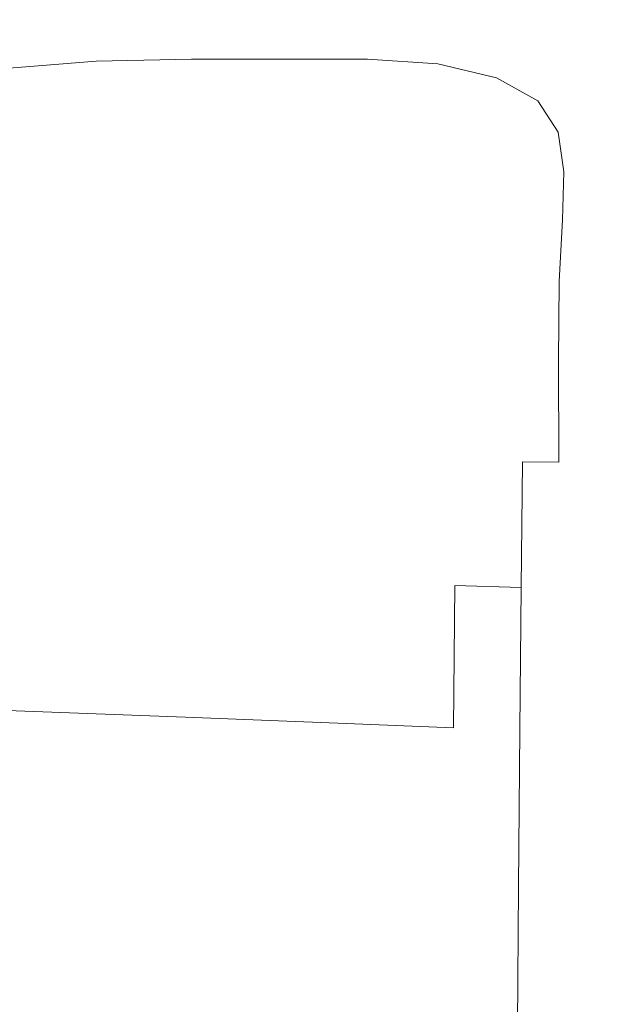
# Model space of a CAD drawing. Extents: x -23 to 75, y -174 to 23.
# Drawn here: x 69 to 75, y 11 to 21 of the extents above; entities that cross this region are included whole.
import ezdxf

# ---------------------------------------------------------------- set-up
doc = ezdxf.new("R2010")
doc.units = 0
doc.header["$LTSCALE"] = 500
doc.header["$MEASUREMENT"] = 0
doc.layers.add('NOVOTERM_CHROM', color=7, linetype='Continuous')

msp = doc.modelspace()

# ---------------------------------------------------------------- linework, layer by layer
at = {"layer": 'NOVOTERM_CHROM', "lineweight": 0}
for points, invisible_edges in [([(67.7279, 20.6886, 127.0672), (68.7117, 20.615, 127.2545), (69.3712, 20.615, 118.0877), (68.2848, 20.6886, 117.873)], 15), ([(68.6264, 20.6886, 107.1992), (68.2848, 20.6886, 117.873), (69.3712, 20.615, 118.0877), (69.8525, 20.615, 107.4274)], 15), ([(68.7907, 20.6661, 96.0594), (68.6264, 20.6886, 107.1992), (69.8525, 20.615, 107.4274), (70.1851, 20.5901, 96.3321)], 15), ([(68.7907, 20.6661, 96.0594), (70.1851, 20.5901, 96.3321), (70.3988, 20.5154, 85.8604), (68.8159, 20.5985, 85.4672)], 15), ([(67.9562, 20.5901, 134.967), (68.7406, 20.5044, 135.1453), (69.5622, 20.5292, 127.4542), (68.7117, 20.615, 127.2545)], 15), ([(68.7117, 20.615, 127.2545), (69.5622, 20.5292, 127.4542), (70.3124, 20.5292, 118.3122), (69.3712, 20.615, 118.0877)], 15), ([(68.8159, 20.5985, 85.4672), (70.3988, 20.5154, 85.8604), (70.5233, 20.366, 77.0712), (68.7837, 20.4562, 76.5753)], 15), ([(69.8525, 20.615, 107.4274), (69.3712, 20.615, 118.0877), (70.3124, 20.5292, 118.3122), (70.9166, 20.5292, 107.6799)], 15), ([(70.1851, 20.5901, 96.3321), (69.8525, 20.615, 107.4274), (70.9166, 20.5292, 107.6799), (71.3858, 20.5044, 96.6131)], 15), ([(70.1851, 20.5901, 96.3321), (71.3858, 20.5044, 96.6131), (71.7307, 20.43, 86.168), (70.3988, 20.5154, 85.8604)], 15), ([(69.2679, 20.4472, 135.2656), (68.7406, 20.5044, 135.1453), (67.9222, 20.43, 141.4249), (68.418, 20.373, 141.5334)], 15), ([(69.2679, 20.4472, 135.2656), (70.1327, 20.4719, 127.5885), (69.5622, 20.5292, 127.4542), (68.7406, 20.5044, 135.1453)], 15), ([(68.7761, 20.2099, 70.5365), (68.7837, 20.4562, 76.5753), (70.5233, 20.366, 77.0712), (70.588, 20.117, 71.0229)], 15), ([(69.5876, 20.3882, 135.3463), (70.4762, 20.4121, 127.7133), (70.1327, 20.4719, 127.5885), (69.2679, 20.4472, 135.2656)], 15), ([(70.1327, 20.4719, 127.5885), (70.9428, 20.4719, 118.4627), (70.3124, 20.5292, 118.3122), (69.5622, 20.5292, 127.4542)], 15), ([(70.4762, 20.4121, 127.7133), (71.3265, 20.4121, 118.5987), (70.9428, 20.4719, 118.4627), (70.1327, 20.4719, 127.5885)], 15), ([(71.6289, 20.4719, 107.8489), (70.9166, 20.5292, 107.6799), (70.3124, 20.5292, 118.3122), (70.9428, 20.4719, 118.4627)], 15), ([(70.3988, 20.5154, 85.8604), (71.7307, 20.43, 86.168), (71.9622, 20.2813, 77.4003), (70.5233, 20.366, 77.0712)], 15), ([(72.1892, 20.4472, 96.8012), (71.3858, 20.5044, 96.6131), (70.9166, 20.5292, 107.6799), (71.6289, 20.4719, 107.8489)], 15), ([(72.065, 20.4121, 108.015), (71.6289, 20.4719, 107.8489), (70.9428, 20.4719, 118.4627), (71.3265, 20.4121, 118.5987)], 15), ([(72.1892, 20.4472, 96.8012), (72.6218, 20.373, 86.3737), (71.7307, 20.43, 86.168), (71.3858, 20.5044, 96.6131)], 15), ([(72.685, 20.3825, 96.9705), (72.1892, 20.4472, 96.8012), (71.6289, 20.4719, 107.8489), (72.065, 20.4121, 108.015)], 15), ([(69.5876, 20.3882, 135.3463), (69.2679, 20.4472, 135.2656), (68.418, 20.373, 141.5334), (68.7343, 20.3164, 141.4852)], 15), ([(69.5876, 20.3882, 135.3463), (68.7343, 20.3164, 141.4852), (68.9311, 20.2327, 141.1749), (69.7493, 20.2975, 135.4057)], 11), ([(69.5876, 20.3882, 135.3463), (69.7493, 20.2975, 135.4057), (70.6458, 20.319, 127.8846), (70.4762, 20.4121, 127.7133)], 13), ([(70.4762, 20.4121, 127.7133), (70.6458, 20.319, 127.8846), (71.5273, 20.319, 118.7796), (71.3265, 20.4121, 118.5987)], 13), ([(70.588, 20.117, 71.0229), (70.5233, 20.366, 77.0712), (71.9622, 20.2813, 77.4003), (72.0912, 20.0333, 71.3662)], 15), ([(72.065, 20.4121, 108.015), (71.3265, 20.4121, 118.5987), (71.5273, 20.319, 118.7796), (72.3005, 20.319, 108.2584)], 11), ([(72.6218, 20.373, 86.3737), (72.925, 20.2246, 77.6206), (71.9622, 20.2813, 77.4003), (71.7307, 20.43, 86.168)], 15), ([(72.685, 20.3825, 96.9705), (72.065, 20.4121, 108.015), (72.3005, 20.319, 108.2584), (72.9628, 20.2747, 97.1951)], 11), ([(72.685, 20.3825, 96.9705), (73.1796, 20.2937, 86.4736), (72.6218, 20.373, 86.3737), (72.1892, 20.4472, 96.8012)], 15), ([(73.1796, 20.2937, 86.4736), (73.5318, 20.1285, 77.6541), (72.925, 20.2246, 77.6206), (72.6218, 20.373, 86.3737)], 15), ([(72.685, 20.3825, 96.9705), (72.9628, 20.2747, 97.1951), (73.5116, 20.1417, 86.4635), (73.1796, 20.2937, 86.4736)], 13), ([(69.7493, 20.2975, 135.4057), (68.9311, 20.2327, 141.1749), (68.9741, 20.0946, 141.1817), (69.7789, 20.1451, 135.6331)], 15), ([(69.7493, 20.2975, 135.4057), (69.7789, 20.1451, 135.6331), (70.6945, 20.1619, 128.1583), (70.6458, 20.319, 127.8846)], 15), ([(70.6458, 20.319, 127.8846), (70.6945, 20.1619, 128.1583), (71.6091, 20.1619, 119.0647), (71.5273, 20.319, 118.7796)], 15), ([(72.3005, 20.319, 108.2584), (71.5273, 20.319, 118.7796), (71.6091, 20.1619, 119.0647), (72.4109, 20.1619, 108.6596)], 15), ([(73.097, 19.9773, 71.5959), (72.0912, 20.0333, 71.3662), (71.9622, 20.2813, 77.4003), (72.925, 20.2246, 77.6206)], 15), ([(72.9628, 20.2747, 97.1951), (72.3005, 20.319, 108.2584), (72.4109, 20.1619, 108.6596), (73.1025, 20.1005, 97.7205)], 15), ([(72.9628, 20.2747, 97.1951), (73.1025, 20.1005, 97.7205), (73.686, 19.9164, 87.0248), (73.5116, 20.1417, 86.4635)], 15), ([(73.1796, 20.2937, 86.4736), (73.5116, 20.1417, 86.4635), (73.9026, 19.9255, 77.4229), (73.5318, 20.1285, 77.6541)], 13), ([(68.7769, 19.8398, 66.6175), (68.7761, 20.2099, 70.5365), (70.588, 20.117, 71.0229), (70.6098, 19.7473, 67.0553)], 15), ([(73.7243, 19.8697, 71.6416), (73.097, 19.9773, 71.5959), (72.925, 20.2246, 77.6206), (73.5318, 20.1285, 77.6541)], 15), ([(69.7025, 19.9011, 136.2182), (69.7789, 20.1451, 135.6331), (68.9741, 20.0946, 141.1817), (68.8293, 19.8748, 142.0848)], 15), ([(69.7025, 19.9011, 136.2182), (70.6754, 19.9099, 128.5904), (70.6945, 20.1619, 128.1583), (69.7789, 20.1451, 135.6331)], 15), ([(70.6098, 19.7473, 67.0553), (70.588, 20.117, 71.0229), (72.0912, 20.0333, 71.3662), (72.1446, 19.6651, 67.4071)], 15), ([(70.6754, 19.9099, 128.5904), (71.6358, 19.9099, 119.5134), (71.6091, 20.1619, 119.0647), (70.6945, 20.1619, 128.1583)], 15), ([(72.472, 19.9099, 109.2989), (72.4109, 20.1619, 108.6596), (71.6091, 20.1619, 119.0647), (71.6358, 19.9099, 119.5134)], 15), ([(73.1838, 19.8367, 98.7924), (73.1025, 20.1005, 97.7205), (72.4109, 20.1619, 108.6596), (72.472, 19.9099, 109.2989)], 15), ([(73.1838, 19.8367, 98.7924), (73.7715, 19.617, 88.8392), (73.686, 19.9164, 87.0248), (73.1025, 20.1005, 97.7205)], 15), ([(73.5116, 20.1417, 86.4635), (73.686, 19.9164, 87.0248), (74.1859, 19.4706, 76.7808), (73.9026, 19.9255, 77.4229)], 15), ([(73.7243, 19.8697, 71.6416), (73.5318, 20.1285, 77.6541), (73.9026, 19.9255, 77.4229), (74.0918, 19.6314, 71.4328)], 11), ([(73.1715, 19.6101, 67.6424), (72.1446, 19.6651, 67.4071), (72.0912, 20.0333, 71.3662), (73.097, 19.9773, 71.5959)], 15), ([(69.5615, 19.5397, 136.9766), (69.7025, 19.9011, 136.2182), (68.8293, 19.8748, 142.0848), (68.5897, 19.5351, 143.3396)], 15), ([(69.5615, 19.5397, 136.9766), (70.6085, 19.5413, 129.1238), (70.6754, 19.9099, 128.5904), (69.7025, 19.9011, 136.2182)], 15), ([(70.6085, 19.5413, 129.1238), (71.6227, 19.5413, 120.0668), (71.6358, 19.9099, 119.5134), (70.6754, 19.9099, 128.5904)], 15), ([(72.4963, 19.5413, 110.0908), (72.472, 19.9099, 109.2989), (71.6358, 19.9099, 119.5134), (71.6227, 19.5413, 120.0668)], 15), ([(73.2214, 19.4663, 100.1731), (73.1838, 19.8367, 98.7924), (72.472, 19.9099, 109.2989), (72.4963, 19.5413, 110.0908)], 15), ([(73.8017, 19.5015, 67.7376), (73.1715, 19.6101, 67.6424), (73.097, 19.9773, 71.5959), (73.7243, 19.8697, 71.6416)], 15), ([(73.7715, 19.617, 88.8392), (74.2056, 19.1154, 81.069), (74.1859, 19.4706, 76.7808), (73.686, 19.9164, 87.0248)], 15), ([(74.0918, 19.6314, 71.4328), (73.9026, 19.9255, 77.4229), (74.1859, 19.4706, 76.7808), (74.2957, 19.1212, 70.8751)], 15), ([(68.7769, 19.8398, 66.6175), (70.6098, 19.7473, 67.0553), (70.6054, 19.2357, 64.5083), (68.7697, 19.3263, 64.0853)], 15), ([(73.2214, 19.4663, 100.1731), (73.7904, 19.2413, 91.2907), (73.7715, 19.617, 88.8392), (73.1838, 19.8367, 98.7924)], 15), ([(73.8017, 19.5015, 67.7376), (73.7243, 19.8697, 71.6416), (74.0918, 19.6314, 71.4328), (74.1463, 19.2585, 67.6689)], 11), ([(70.6098, 19.7473, 67.0553), (72.1446, 19.6651, 67.4071), (72.1491, 19.1557, 64.8645), (70.6054, 19.2357, 64.5083)], 15), ([(73.1715, 19.6101, 67.6424), (73.182, 19.1021, 65.1028), (72.1491, 19.1557, 64.8645), (72.1446, 19.6651, 67.4071)], 15), ([(74.1463, 19.2585, 67.6689), (74.0918, 19.6314, 71.4328), (74.2957, 19.1212, 70.8751), (74.3146, 18.7771, 67.3574)], 15), ([(69.5615, 19.5397, 136.9766), (68.5897, 19.5351, 143.3396), (68.348, 19.0376, 144.4016), (69.3972, 19.035, 137.7242)], 15), ([(69.5615, 19.5397, 136.9766), (69.3972, 19.035, 137.7242), (70.5141, 19.0341, 129.7014), (70.6085, 19.5413, 129.1238)], 15), ([(70.6085, 19.5413, 129.1238), (70.5141, 19.0341, 129.7014), (71.5851, 19.0341, 120.6657), (71.6227, 19.5413, 120.0668)], 15), ([(72.4963, 19.5413, 110.0908), (71.6227, 19.5413, 120.0668), (71.5851, 19.0341, 120.6657), (72.4965, 19.0341, 110.9497)], 15), ([(73.2214, 19.4663, 100.1731), (72.4963, 19.5413, 110.0908), (72.4965, 19.0341, 110.9497), (73.2296, 18.9724, 101.625)], 15), ([(73.8017, 19.5015, 67.7376), (73.8086, 19.0079, 65.2437), (73.182, 19.1021, 65.1028), (73.1715, 19.6101, 67.6424)], 15), ([(73.7904, 19.2413, 91.2907), (74.2004, 18.7685, 84.5161), (74.2056, 19.1154, 81.069), (73.7715, 19.617, 88.8392)], 15), ([(73.2214, 19.4663, 100.1731), (73.2296, 18.9724, 101.625), (73.7654, 18.7873, 93.7633), (73.7904, 19.2413, 91.2907)], 15), ([(73.8017, 19.5015, 67.7376), (74.1463, 19.2585, 67.6689), (74.1334, 18.8059, 65.3075), (73.8086, 19.0079, 65.2437)], 13), ([(74.432, 18.1984, 69.8744), (74.2957, 19.1212, 70.8751), (74.1859, 19.4706, 76.7808), (74.4355, 18.315, 73.4899)], 15), ([(74.4568, 18.1966, 77.1113), (74.4355, 18.315, 73.4899), (74.1859, 19.4706, 76.7808), (74.2056, 19.1154, 81.069)], 15), ([(68.7697, 19.3263, 64.0853), (70.6054, 19.2357, 64.5083), (70.5916, 18.5613, 62.7215), (68.7635, 18.6487, 62.2967)], 15), ([(74.1463, 19.2585, 67.6689), (74.3146, 18.7771, 67.3574), (74.2761, 18.3985, 65.1179), (74.1334, 18.8059, 65.3075)], 15), ([(70.6054, 19.2357, 64.5083), (72.1491, 19.1557, 64.8645), (72.1317, 18.484, 63.0799), (70.5916, 18.5613, 62.7215)], 15), ([(73.7904, 19.2413, 91.2907), (73.7654, 18.7873, 93.7633), (74.1335, 18.3875, 88.0338), (74.2004, 18.7685, 84.5161)], 15), ([(73.182, 19.1021, 65.1028), (73.1622, 18.4323, 63.3197), (72.1317, 18.484, 63.0799), (72.1491, 19.1557, 64.8645)], 15), ([(73.8086, 19.0079, 65.2437), (73.7847, 18.3616, 63.51), (73.1622, 18.4323, 63.3197), (73.182, 19.1021, 65.1028)], 15), ([(74.4485, 17.9498, 80.9221), (74.4568, 18.1966, 77.1113), (74.2056, 19.1154, 81.069), (74.2004, 18.7685, 84.5161)], 15), ([(74.4157, 17.9536, 66.7242), (74.3146, 18.7771, 67.3574), (74.2957, 19.1212, 70.8751), (74.432, 18.1984, 69.8744)], 15), ([(69.3972, 19.035, 137.7242), (68.348, 19.0376, 144.4016), (68.1194, 18.3699, 145.3108), (69.2315, 18.3674, 138.4231)], 15), ([(69.3972, 19.035, 137.7242), (69.2315, 18.3674, 138.4231), (70.4122, 18.3666, 130.266), (70.5141, 19.0341, 129.7014)], 15), ([(70.5141, 19.0341, 129.7014), (70.4122, 18.3666, 130.266), (71.538, 18.3666, 121.251), (71.5851, 19.0341, 120.6657)], 15), ([(72.4965, 19.0341, 110.9497), (71.5851, 19.0341, 120.6657), (71.538, 18.3666, 121.251), (72.4855, 18.3666, 111.7898)], 15), ([(73.2296, 18.9724, 101.625), (72.4965, 19.0341, 110.9497), (72.4855, 18.3666, 111.7898), (73.2308, 18.3272, 102.9113)], 15), ([(73.8086, 19.0079, 65.2437), (74.1334, 18.8059, 65.3075), (74.101, 18.2275, 63.7196), (73.7847, 18.3616, 63.51)], 13), ([(73.2296, 18.9724, 101.625), (73.2308, 18.3272, 102.9113), (73.7502, 18.2088, 95.6444), (73.7654, 18.7873, 93.7633)], 15), ([(74.1334, 18.8059, 65.3075), (74.2761, 18.3985, 65.1179), (74.2138, 18.0579, 63.9458), (74.101, 18.2275, 63.7196)], 15), ([(73.7654, 18.7873, 93.7633), (73.7502, 18.2088, 95.6444), (74.0275, 18.0448, 91.1), (74.1335, 18.3875, 88.0338)], 15), ([(74.4485, 17.9498, 80.9221), (74.2004, 18.7685, 84.5161), (74.1335, 18.3875, 88.0338), (74.363, 17.6816, 85.1054)], 15), ([(74.4157, 17.9536, 66.7242), (74.3561, 17.6879, 64.4985), (74.2761, 18.3985, 65.1179), (74.3146, 18.7771, 67.3574)], 15), ([(68.7674, 17.7863, 60.6086), (68.7635, 18.6487, 62.2967), (70.5916, 18.5613, 62.7215), (70.585, 17.7028, 61.0347)], 15), ([(70.585, 17.7028, 61.0347), (70.5916, 18.5613, 62.7215), (72.1317, 18.484, 63.0799), (72.1191, 17.629, 61.395)], 15), ([(73.1457, 17.5797, 61.636), (72.1191, 17.629, 61.395), (72.1317, 18.484, 63.0799), (73.1622, 18.4323, 63.3197)], 15), ([(73.7698, 17.5354, 61.8868), (73.1457, 17.5797, 61.636), (73.1622, 18.4323, 63.3197), (73.7847, 18.3616, 63.51)], 15), ([(69.0864, 17.5178, 139.0353), (69.2315, 18.3674, 138.4231), (68.1194, 18.3699, 145.3108), (67.9192, 17.5202, 146.1074)], 15), ([(69.0864, 17.5178, 139.0353), (70.323, 17.517, 130.7605), (70.4122, 18.3666, 130.266), (69.2315, 18.3674, 138.4231)], 15), ([(70.323, 17.517, 130.7605), (71.4968, 17.517, 121.7636), (71.538, 18.3666, 121.251), (70.4122, 18.3666, 130.266)], 15), ([(72.4758, 17.517, 112.5256), (72.4855, 18.3666, 111.7898), (71.538, 18.3666, 121.251), (71.4968, 17.517, 121.7636)], 15), ([(73.2472, 17.5027, 103.7952), (73.2308, 18.3272, 102.9113), (72.4855, 18.3666, 111.7898), (72.4758, 17.517, 112.5256)], 15), ([(73.2472, 17.5027, 103.7952), (73.7982, 17.4598, 96.3211), (73.7502, 18.2088, 95.6444), (73.2308, 18.3272, 102.9113)], 15), ([(73.7698, 17.5354, 61.8868), (73.7847, 18.3616, 63.51), (74.101, 18.2275, 63.7196), (74.0966, 17.4771, 62.2762)], 11), ([(74.363, 17.6816, 85.1054), (74.1335, 18.3875, 88.0338), (74.0275, 18.0448, 91.1), (74.1599, 17.4867, 90.0942)], 15), ([(74.3561, 17.6879, 64.4985), (74.2506, 17.4971, 63.0612), (74.2138, 18.0579, 63.9458), (74.2761, 18.3985, 65.1179)], 15), ([(74.5078, 16.9897, 68.8718), (74.432, 18.1984, 69.8744), (74.4355, 18.315, 73.4899), (74.5394, 17.0512, 72.1743)], 15), ([(74.578, 16.9892, 75.6706), (74.5394, 17.0512, 72.1743), (74.4355, 18.315, 73.4899), (74.4568, 18.1966, 77.1113)], 15), ([(73.7982, 17.4598, 96.3211), (74.1599, 17.4867, 90.0942), (74.0275, 18.0448, 91.1), (73.7502, 18.2088, 95.6444)], 15), ([(74.0966, 17.4771, 62.2762), (74.101, 18.2275, 63.7196), (74.2138, 18.0579, 63.9458), (74.2506, 17.4971, 63.0612)], 15), ([(74.4642, 16.8563, 65.9588), (74.4157, 17.9536, 66.7242), (74.432, 18.1984, 69.8744), (74.5078, 16.9897, 68.8718)], 15), ([(74.5761, 16.8548, 79.5993), (74.578, 16.9892, 75.6706), (74.4568, 18.1966, 77.1113), (74.4485, 17.9498, 80.9221)], 15), ([(74.4642, 16.8563, 65.9588), (74.3896, 16.7026, 63.6309), (74.3561, 17.6879, 64.4985), (74.4157, 17.9536, 66.7242)], 15), ([(74.5761, 16.8548, 79.5993), (74.4485, 17.9498, 80.9221), (74.363, 17.6816, 85.1054), (74.4864, 16.6988, 84.1992)], 15), ([(68.7783, 16.7498, 59.0277), (68.7674, 17.7863, 60.6086), (70.585, 17.7028, 61.0347), (70.5837, 16.6711, 59.4548)], 15), ([(70.5837, 16.6711, 59.4548), (70.585, 17.7028, 61.0347), (72.1191, 17.629, 61.395), (72.1104, 16.6015, 59.8165)], 15), ([(74.4864, 16.6988, 84.1992), (74.363, 17.6816, 85.1054), (74.1599, 17.4867, 90.0942), (74.2633, 16.5692, 89.7712)], 15), ([(74.3896, 16.7026, 63.6309), (74.2723, 16.5773, 61.9351), (74.2506, 17.4971, 63.0612), (74.3561, 17.6879, 64.4985)], 15), ([(73.1319, 16.555, 60.0585), (72.1104, 16.6015, 59.8165), (72.1191, 17.629, 61.395), (73.1457, 17.5797, 61.636)], 15), ([(68.9591, 16.4967, 139.5725), (69.0864, 17.5178, 139.0353), (67.9192, 17.5202, 146.1074), (67.7434, 16.4989, 146.8066)], 15), ([(68.9591, 16.4967, 139.5725), (70.2447, 16.4959, 131.1943), (70.323, 17.517, 130.7605), (69.0864, 17.5178, 139.0353)], 15), ([(70.2447, 16.4959, 131.1943), (71.4606, 16.4959, 122.2134), (71.4968, 17.517, 121.7636), (70.323, 17.517, 130.7605)], 15), ([(72.4673, 16.4959, 113.1712), (72.4758, 17.517, 112.5256), (71.4968, 17.517, 121.7636), (71.4606, 16.4959, 122.2134)], 15), ([(73.2667, 16.5004, 104.4961), (73.2472, 17.5027, 103.7952), (72.4758, 17.517, 112.5256), (72.4673, 16.4959, 113.1712)], 15), ([(73.7584, 16.531, 60.3645), (73.1319, 16.555, 60.0585), (73.1457, 17.5797, 61.636), (73.7698, 17.5354, 61.8868)], 15), ([(73.2667, 16.5004, 104.4961), (73.8611, 16.514, 96.6165), (73.7982, 17.4598, 96.3211), (73.2472, 17.5027, 103.7952)], 15), ([(73.7584, 16.531, 60.3645), (73.7698, 17.5354, 61.8868), (74.0966, 17.4771, 62.2762), (74.1002, 16.5293, 60.9182)], 3), ([(74.1002, 16.5293, 60.9182), (74.0966, 17.4771, 62.2762), (74.2506, 17.4971, 63.0612), (74.2723, 16.5773, 61.9351)], 15), ([(73.8611, 16.514, 96.6165), (74.2633, 16.5692, 89.7712), (74.1599, 17.4867, 90.0942), (73.7982, 17.4598, 96.3211)], 15), ([(74.5078, 16.9897, 68.8718), (74.5394, 17.0512, 72.1743), (74.5742, 15.6529, 71.749), (74.5301, 15.6221, 68.3085)], 15), ([(74.578, 16.9892, 75.6706), (74.6217, 15.6221, 75.4511), (74.5742, 15.6529, 71.749), (74.5394, 17.0512, 72.1743)], 15), ([(74.4642, 16.8563, 65.9588), (74.5078, 16.9897, 68.8718), (74.5301, 15.6221, 68.3085), (74.4746, 15.5535, 65.2508)], 15), ([(74.5761, 16.8548, 79.5993), (74.6248, 15.5528, 79.6388), (74.6217, 15.6221, 75.4511), (74.578, 16.9892, 75.6706)], 15), ([(74.4642, 16.8563, 65.9588), (74.4746, 15.5535, 65.2508), (74.3928, 15.4709, 62.697), (74.3896, 16.7026, 63.6309)], 15), ([(74.5761, 16.8548, 79.5993), (74.4864, 16.6988, 84.1992), (74.5357, 15.4681, 84.5358), (74.6248, 15.5528, 79.6388)], 15), ([(68.7783, 16.7498, 59.0277), (70.5837, 16.6711, 59.4548), (70.5859, 15.4769, 57.9886), (68.7935, 15.5501, 57.5609)], 15), ([(70.5837, 16.6711, 59.4548), (72.1104, 16.6015, 59.8165), (72.1043, 15.4123, 58.3516), (70.5859, 15.4769, 57.9886)], 15), ([(74.4864, 16.6988, 84.1992), (74.2633, 16.5692, 89.7712), (74.3068, 15.3911, 90.3661), (74.5357, 15.4681, 84.5358)], 15), ([(74.3896, 16.7026, 63.6309), (74.3928, 15.4709, 62.697), (74.27, 15.3981, 60.7684), (74.2723, 16.5773, 61.9351)], 15), ([(73.1319, 16.555, 60.0585), (73.1202, 15.369, 58.5944), (72.1043, 15.4123, 58.3516), (72.1104, 16.6015, 59.8165)], 15), ([(73.8611, 16.514, 96.6165), (73.8902, 15.3449, 97.3537), (74.3068, 15.3911, 90.3661), (74.2633, 16.5692, 89.7712)], 15), ([(74.1002, 16.5293, 60.9182), (74.2723, 16.5773, 61.9351), (74.27, 15.3981, 60.7684), (74.0914, 15.3588, 59.5862)], 15), ([(68.9591, 16.4967, 139.5725), (68.8468, 15.3148, 140.0464), (70.1756, 15.314, 131.577), (70.2447, 16.4959, 131.1943)], 15), ([(70.2447, 16.4959, 131.1943), (70.1756, 15.314, 131.577), (71.4287, 15.314, 122.6101), (71.4606, 16.4959, 122.2134)], 15), ([(72.4673, 16.4959, 113.1712), (71.4606, 16.4959, 122.2134), (71.4287, 15.314, 122.6101), (72.4598, 15.314, 113.7406)], 15), ([(73.2667, 16.5004, 104.4961), (72.4673, 16.4959, 113.1712), (72.4598, 15.314, 113.7406), (73.2774, 15.3218, 105.2335)], 15), ([(73.7584, 16.531, 60.3645), (73.7453, 15.3502, 58.9337), (73.1202, 15.369, 58.5944), (73.1319, 16.555, 60.0585)], 13), ([(73.2667, 16.5004, 104.4961), (73.2774, 15.3218, 105.2335), (73.8902, 15.3449, 97.3537), (73.8611, 16.514, 96.6165)], 15), ([(73.7584, 16.531, 60.3645), (74.1002, 16.5293, 60.9182), (74.0914, 15.3588, 59.5862), (73.7453, 15.3502, 58.9337)], 7), ([(74.5301, 15.6221, 68.3085), (74.5742, 15.6529, 71.749), (74.5745, 14.1515, 71.7679), (74.5259, 14.1361, 67.9803)], 15), ([(74.6217, 15.6221, 75.4511), (74.6265, 14.1361, 75.8246), (74.5745, 14.1515, 71.7679), (74.5742, 15.6529, 71.749)], 15), ([(74.4746, 15.5535, 65.2508), (74.4663, 14.1021, 64.6021), (74.3813, 14.0617, 61.7737), (74.3928, 15.4709, 62.697)], 15), ([(74.4746, 15.5535, 65.2508), (74.5301, 15.6221, 68.3085), (74.5259, 14.1361, 67.9803), (74.4663, 14.1021, 64.6021)], 15), ([(74.6248, 15.5528, 79.6388), (74.5357, 15.4681, 84.5358), (74.5474, 14.0591, 85.4506), (74.6336, 14.1015, 80.3267)], 15), ([(74.6248, 15.5528, 79.6388), (74.6336, 14.1015, 80.3267), (74.6265, 14.1361, 75.8246), (74.6217, 15.6221, 75.4511)], 15), ([(68.7935, 15.5501, 57.5609), (70.5859, 15.4769, 57.9886), (70.5897, 14.1311, 56.6431), (68.81, 14.1981, 56.2149)], 3), ([(70.5859, 15.4769, 57.9886), (72.1043, 15.4123, 58.3516), (72.0997, 14.072, 57.007), (70.5897, 14.1311, 56.6431)], 11), ([(74.3928, 15.4709, 62.697), (74.3813, 14.0617, 61.7737), (74.2564, 14.027, 59.6352), (74.27, 15.3981, 60.7684)], 15), ([(74.5357, 15.4681, 84.5358), (74.3068, 15.3911, 90.3661), (74.3197, 14.0206, 91.3724), (74.5474, 14.0591, 85.4506)], 15), ([(73.1202, 15.369, 58.5944), (73.11, 14.0324, 57.2506), (72.0997, 14.072, 57.007), (72.1043, 15.4123, 58.3516)], 15), ([(73.7453, 15.3502, 58.9337), (73.732, 14.012, 57.6113), (73.11, 14.0324, 57.2506), (73.1202, 15.369, 58.5944)], 11), ([(73.8902, 15.3449, 97.3537), (73.9019, 13.9975, 98.2685), (74.3197, 14.0206, 91.3724), (74.3068, 15.3911, 90.3661)], 15), ([(74.0914, 15.3588, 59.5862), (74.27, 15.3981, 60.7684), (74.2564, 14.027, 59.6352), (74.0771, 14.0103, 58.327)], 15), ([(68.8468, 15.3148, 140.0464), (68.7467, 13.9828, 140.4685), (70.1141, 13.9821, 131.9179), (70.1756, 15.314, 131.577)], 15), ([(70.1756, 15.314, 131.577), (70.1141, 13.9821, 131.9179), (71.4003, 13.9821, 122.9635), (71.4287, 15.314, 122.6101)], 15), ([(72.4598, 15.314, 113.7406), (71.4287, 15.314, 122.6101), (71.4003, 13.9821, 122.9635), (72.4531, 13.9821, 114.2479)], 15), ([(73.2774, 15.3218, 105.2335), (72.4598, 15.314, 113.7406), (72.4531, 13.9821, 114.2479), (73.2834, 13.986, 105.9549)], 15), ([(73.2774, 15.3218, 105.2335), (73.2834, 13.986, 105.9549), (73.9019, 13.9975, 98.2685), (73.8902, 15.3449, 97.3537)], 15), ([(73.7453, 15.3502, 58.9337), (74.0914, 15.3588, 59.5862), (74.0771, 14.0103, 58.327), (73.732, 14.012, 57.6113)], 7), ([(68.8249, 12.7045, 54.9963), (68.81, 14.1981, 56.2149), (70.5897, 14.1311, 56.6431), (70.5931, 12.6445, 55.425)], 15), ([(70.5931, 12.6445, 55.425), (70.5897, 14.1311, 56.6431), (72.0997, 14.072, 57.007), (72.0955, 12.5914, 55.7899)], 15), ([(73.1008, 12.5559, 56.034), (72.0955, 12.5914, 55.7899), (72.0997, 14.072, 57.007), (73.11, 14.0324, 57.2506)], 11), ([(74.4589, 12.5591, 64.015), (74.3709, 12.5439, 60.9378), (74.3813, 14.0617, 61.7737), (74.4663, 14.1021, 64.6021)], 15), ([(74.4589, 12.5591, 64.015), (74.4663, 14.1021, 64.6021), (74.5259, 14.1361, 67.9803), (74.5221, 12.5724, 67.6832)], 15), ([(74.5221, 12.5724, 67.6832), (74.5259, 14.1361, 67.9803), (74.5745, 14.1515, 71.7679), (74.5747, 12.5786, 71.7849)], 15), ([(74.6416, 12.5585, 80.9495), (74.6336, 14.1015, 80.3267), (74.5474, 14.0591, 85.4506), (74.5581, 12.5416, 86.2787)], 15), ([(74.6308, 12.5724, 76.1626), (74.5747, 12.5786, 71.7849), (74.5745, 14.1515, 71.7679), (74.6265, 14.1361, 75.8246)], 15), ([(74.6416, 12.5585, 80.9495), (74.6308, 12.5724, 76.1626), (74.6265, 14.1361, 75.8246), (74.6336, 14.1015, 80.3267)], 15), ([(68.6561, 12.5114, 140.8505), (70.0584, 12.5108, 132.2265), (70.1141, 13.9821, 131.9179), (68.7467, 13.9828, 140.4685)], 15), ([(70.0584, 12.5108, 132.2265), (71.3746, 12.5108, 123.2834), (71.4003, 13.9821, 122.9635), (70.1141, 13.9821, 131.9179)], 15), ([(72.4471, 12.5108, 114.7071), (72.4531, 13.9821, 114.2479), (71.4003, 13.9821, 122.9635), (71.3746, 12.5108, 123.2834)], 15), ([(73.2888, 12.5123, 106.608), (73.2834, 13.986, 105.9549), (72.4531, 13.9821, 114.2479), (72.4471, 12.5108, 114.7071)], 15), ([(73.72, 12.5356, 56.4142), (73.1008, 12.5559, 56.034), (73.11, 14.0324, 57.2506), (73.732, 14.012, 57.6113)], 7), ([(73.2888, 12.5123, 106.608), (73.9126, 12.5169, 99.0966), (73.9019, 13.9975, 98.2685), (73.2834, 13.986, 105.9549)], 15), ([(73.72, 12.5356, 56.4142), (73.732, 14.012, 57.6113), (74.0771, 14.0103, 58.327), (74.0641, 12.5284, 57.187)], 15), ([(73.9126, 12.5169, 99.0966), (74.3313, 12.5262, 92.2833), (74.3197, 14.0206, 91.3724), (73.9019, 13.9975, 98.2685)], 15), ([(74.0641, 12.5284, 57.187), (74.0771, 14.0103, 58.327), (74.2564, 14.027, 59.6352), (74.244, 12.5319, 58.6093)], 15), ([(74.3709, 12.5439, 60.9378), (74.244, 12.5319, 58.6093), (74.2564, 14.027, 59.6352), (74.3813, 14.0617, 61.7737)], 15), ([(74.5581, 12.5416, 86.2787), (74.5474, 14.0591, 85.4506), (74.3197, 14.0206, 91.3724), (74.3313, 12.5262, 92.2833)], 15), ([(68.8382, 11.0857, 53.9151), (68.8249, 12.7045, 54.9963), (70.5931, 12.6445, 55.425), (70.5961, 11.0331, 54.3442)], 15), ([(70.5961, 11.0331, 54.3442), (70.5931, 12.6445, 55.425), (72.0955, 12.5914, 55.7899), (72.0919, 10.9866, 54.7099)], 15), ([(73.0927, 10.9555, 54.9546), (72.0919, 10.9866, 54.7099), (72.0955, 12.5914, 55.7899), (73.1008, 12.5559, 56.034)], 15), ([(68.5758, 10.9165, 141.1895), (70.009, 10.916, 132.5003), (70.0584, 12.5108, 132.2265), (68.6561, 12.5114, 140.8505)], 15), ([(70.009, 10.916, 132.5003), (71.3518, 10.916, 123.5673), (71.3746, 12.5108, 123.2834), (70.0584, 12.5108, 132.2265)], 15), ([(72.4417, 10.916, 115.1145), (72.4471, 12.5108, 114.7071), (71.3746, 12.5108, 123.2834), (71.3518, 10.916, 123.5673)], 15), ([(73.2935, 10.9164, 107.1874), (73.2888, 12.5123, 106.608), (72.4471, 12.5108, 114.7071), (72.4417, 10.916, 115.1145)], 15), ([(73.7093, 10.9368, 55.3519), (73.0927, 10.9555, 54.9546), (73.1008, 12.5559, 56.034), (73.72, 12.5356, 56.4142)], 7), ([(73.2935, 10.9164, 107.1874), (73.922, 10.9176, 99.8314), (73.9126, 12.5169, 99.0966), (73.2888, 12.5123, 106.608)], 15), ([(73.7093, 10.9368, 55.3519), (73.72, 12.5356, 56.4142), (74.0641, 12.5284, 57.187), (74.0526, 10.9276, 56.1756)], 15), ([(73.922, 10.9176, 99.8314), (74.3417, 10.9199, 93.0916), (74.3313, 12.5262, 92.2833), (73.9126, 12.5169, 99.0966)], 15), ([(74.0526, 10.9276, 56.1756), (74.0641, 12.5284, 57.187), (74.244, 12.5319, 58.6093), (74.2331, 10.9249, 57.6991)], 15), ([(74.3617, 10.9258, 60.1962), (74.2331, 10.9249, 57.6991), (74.244, 12.5319, 58.6093), (74.3709, 12.5439, 60.9378)], 15), ([(74.5675, 10.9237, 87.0135), (74.5581, 12.5416, 86.2787), (74.3313, 12.5262, 92.2833), (74.3417, 10.9199, 93.0916)], 15), ([(74.4523, 10.9285, 63.494), (74.3617, 10.9258, 60.1962), (74.3709, 12.5439, 60.9378), (74.4589, 12.5591, 64.015)], 15), ([(74.4523, 10.9285, 63.494), (74.4589, 12.5591, 64.015), (74.5221, 12.5724, 67.6832), (74.5187, 10.9314, 67.4195)], 15), ([(74.5187, 10.9314, 67.4195), (74.5221, 12.5724, 67.6832), (74.5747, 12.5786, 71.7849), (74.5749, 10.933, 71.8001)], 15), ([(74.6487, 10.928, 81.5021), (74.6416, 12.5585, 80.9495), (74.5581, 12.5416, 86.2787), (74.5675, 10.9237, 87.0135)], 15), ([(74.6347, 10.9314, 76.4626), (74.5749, 10.933, 71.8001), (74.5747, 12.5786, 71.7849), (74.6308, 12.5724, 76.1626)], 15), ([(74.6487, 10.928, 81.5021), (74.6347, 10.9314, 76.4626), (74.6308, 12.5724, 76.1626), (74.6416, 12.5585, 80.9495)], 15)]:
    msp.add_3dface(points, dxfattribs=dict(at, invisible_edges=invisible_edges))

doc.saveas('drawing.dxf')
